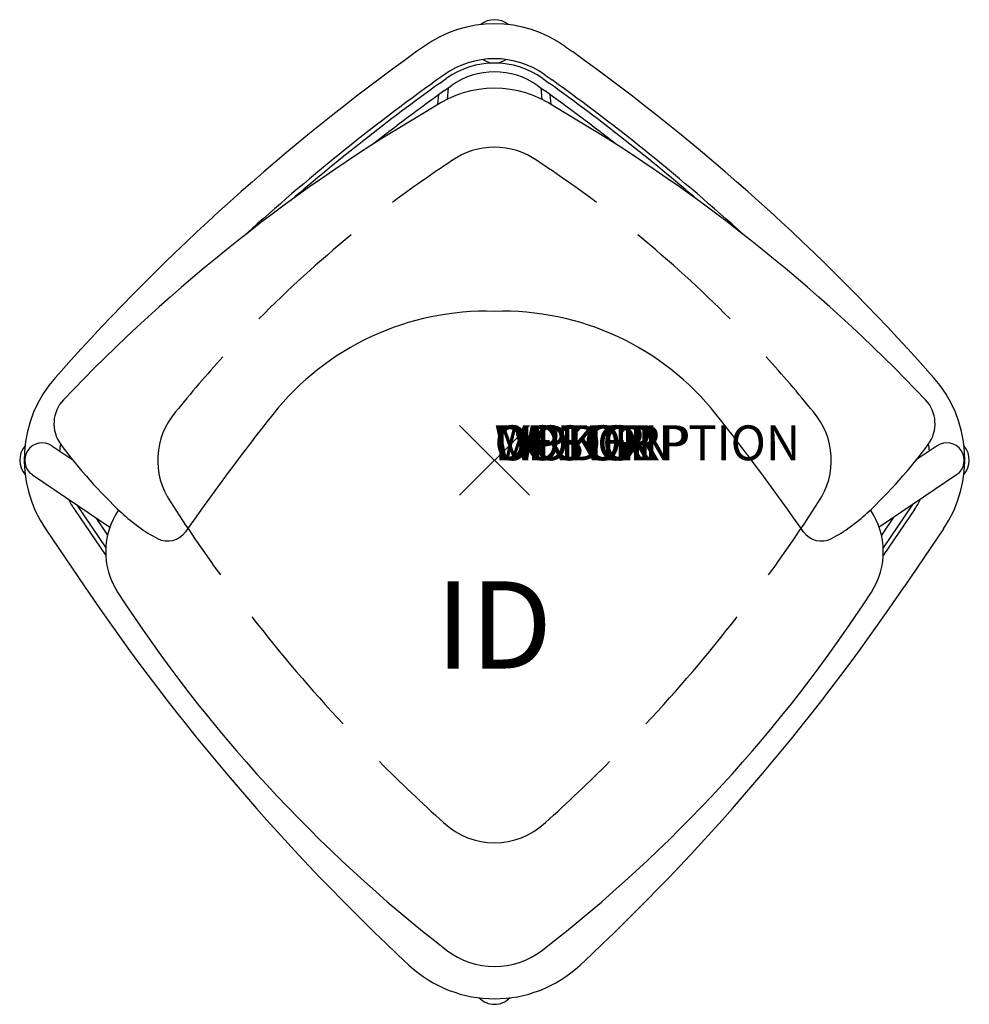
# Model space of a CAD drawing. Units: inches. Extents: x -13.6 to 13.6, y -15.6 to 12.6.
import ezdxf
from ezdxf.enums import TextEntityAlignment as Align

# ---------------------------------------------------------------- set-up
doc = ezdxf.new("R2010")
doc.units = ezdxf.units.IN
doc.header["$MEASUREMENT"] = 0
doc.header["$PDMODE"] = 3
doc.layers.add('AFUCH-P', color=4, linetype='Continuous')
doc.layers.add('AFUCH-P-TN', color=7, linetype='Continuous')
doc.styles.add('FURNITURE-TAGS', font='SIMPLEX.shx')
doc.styles.get("Standard").update_dxf_attribs({"font": 'arial.ttf'})

msp = doc.modelspace()

# ---------------------------------------------------------------- linework, layer by layer
at = {"layer": 'AFUCH-P', "color": 8}
for p, q in [((-2.04, 11.861), (-2.235, 11.721)), ((2.04, 11.861), (2.235, 11.721)), ((-1.457, 11.048), (-1.652, 10.908)), ((1.457, 11.048), (1.652, 10.908)), ((-1.579, 10.806), (-1.384, 10.946)), ((-1.434, 10.603), (-1.239, 10.743)), ((1.239, 10.743), (1.434, 10.603)), ((1.384, 10.946), (1.579, 10.806)), ((-1.623, 10.205), (-1.593, 10.489)), ((-1.33, 10.677), (-1.36, 10.351)), ((1.33, 10.677), (1.36, 10.351)), ((1.623, 10.205), (1.593, 10.489)), ((-12.43, 2.557), (-12.59, 2.378)), ((12.43, 2.557), (12.59, 2.378)), ((-12.694, 0.415), (-12.098, 0.011)), ((12.694, 0.415), (12.098, 0.011)), ((-13.255, -0.413), (-11.032, -1.921)), ((13.255, -0.413), (11.032, -1.921)), ((-12.049, -1.408), (-11.149, -2.735)), ((-11.992, -1.27), (-11.149, -2.512)), ((11.992, -1.27), (11.149, -2.512)), ((12.049, -1.408), (11.149, -2.735)), ((-11.432, -1.65), (-11.097, -2.144)), ((11.432, -1.65), (11.097, -2.144)), ((-12.876, -1.97), (-11.753, -3.626)), ((12.876, -1.97), (11.753, -3.626))]:
    msp.add_line(p, q, dxfattribs=at)
for centre, radius, start, end in [((0, 9.016), 3.5, 54.35, 125.65), ((0, 12.016), 0.619, 50.5005, 129.4995), ((34.17, -39.036), 62.462, 125.65, 138.25), ((-34.17, -39.036), 62.462, 41.75, 54.35), ((0, 9.016), 2.5, 54.35, 125.65), ((0, 9.016), 2.375, 54.35, 125.65), ((0, 12.016), 0.619, 237.5053, 302.4947), ((0, 9.016), 2.125, 54.35, 125.65), ((34.17, -39.036), 61.462, 125.65, 132.21912), ((34.17, -39.036), 61.337, 125.65, 130.72171), ((-34.17, -39.036), 61.337, 49.27829, 54.35), ((-34.17, -39.036), 61.462, 47.78088, 54.35), ((34.17, -39.036), 61.087, 125.65, 128.07218), ((-34.17, -39.036), 61.087, 51.92782, 54.35), ((0, 6.853), 2.125, 54.68, 125.32), ((18.023, -20.533), 34.909, 123.4686, 126.8843), ((-18.023, -20.533), 34.909, 53.1157, 56.5314), ((18.023, -20.533), 34.909, 129.3463, 135.2241), ((-18.023, -20.533), 34.909, 44.7759, 50.6537), ((18.023, -20.533), 34.909, 137.6861, 141.1019), ((-18.023, -20.533), 34.909, 38.8981, 42.3139), ((-9.949, 0.021), 3.54, 138.25, 214.2261), ((9.949, 0.021), 3.54, 325.7739, 41.75), ((-7.535, 0), 2.125, 139.2499, 214.2168), ((7.535, 0), 2.125, 325.7832, 40.7501), ((-12.999, 0), 0.619, 139.2441, 221.5288), ((-12.974, 0.001), 0.5, 55.8403, 235.8403), ((-9.949, 0.021), 2.54, 169.8971, 174.4156), ((9.949, 0.021), 2.54, 5.5844, 10.1029), ((12.974, 0.001), 0.5, 304.1597, 124.1597), ((12.999, 0), 0.619, 318.4712, 40.7559), ((-9.949, 0.021), 2.54, 206.5371, 214.2399), ((9.949, 0.021), 2.54, 325.7601, 333.4629), ((28.662, 23.21), 45.124, 212.7403, 215.9635), ((-28.662, 23.21), 45.124, 324.0365, 327.2597), ((40.971, 32.139), 63.71, 214.15, 227.02894), ((-40.971, 32.139), 63.71, 312.97106, 325.85), ((28.662, 23.21), 45.124, 217.8682, 222.996), ((-28.662, 23.21), 45.124, 317.004, 322.1318), ((28.662, 23.21), 45.124, 224.9006, 228.1238), ((-28.662, 23.21), 45.124, 311.8762, 315.0994), ((0, -8.844), 2.125, 226.6463, 313.3537), ((0, -11.842), 3.602, 227.0289, 312.9711), ((0, -14.984), 0.619, 224.4352, 315.5648)]:
    msp.add_arc(centre, radius, start, end, dxfattribs=at)
at = {"layer": 'AFUCH-P'}
for centre, radius, start, end in [((0, 7.594), 3.074, 55.7459, 124.2541), ((22.308, -31.224), 47.836, 120.1653, 136.4467), ((-22.308, -31.224), 47.836, 43.5533, 59.8347), ((-0.238, -3.532), 7.807, 88.2519, 141.6148), ((0.238, -3.532), 7.807, 38.3852, 91.7481), ((-11.636, 1.048), 1, 136.4467, 216.6522), ((11.636, 1.048), 1, 323.3478, 43.5533), ((48.192, -41.897), 69.592, 141.61477, 145.0676), ((-48.192, -41.897), 69.592, 34.9324, 38.38523), ((-0.471, 9.356), 14.917, 216.6522, 226.7619), ((0.471, 9.356), 14.917, 313.2381, 323.3478), ((-9.027, -2.625), 2.125, 145.6268, 212.8983), ((-7.475, 1.908), 4.693, 226.7619, 242.1797), ((7.475, 1.908), 4.693, 297.8203, 313.2381), ((9.027, -2.625), 2.125, 327.1017, 34.3732), ((-9.373, -1.69), 0.625, 242.1797, 325.0676), ((9.373, -1.69), 0.625, 214.9324, 297.8203), ((24.009, 18.746), 41.47, 212.8983, 232.2551), ((-24.009, 18.746), 41.47, 307.7449, 327.1017), ((0, -12.267), 2.25, 232.2551, 307.7449)]:
    msp.add_arc(centre, radius, start, end, dxfattribs=at)
msp.add_point((0, 0), dxfattribs=at)

# ---------------------------------------------------------------- texts
at = {"layer": 'AFUCH-P', "color": 7, "flags": 9}
for tag, s in [('WRKGRP', ''), ('OPTION', ''), ('COLOR', 'TBD'), ('MODEL', 'RK'), ('DESCRIPTION', 'RUCKUS')]:
    msp.add_attdef(tag, (0, 0), s, height=1, dxfattribs=at)
at = {"layer": 'AFUCH-P-TN', "style": 'FURNITURE-TAGS', "flags": 8}
msp.add_attdef('ID', text='RK', height=2.5, dxfattribs=at).set_placement((-0.017, -5.047), align=Align.MIDDLE)

doc.saveas('drawing.dxf')
